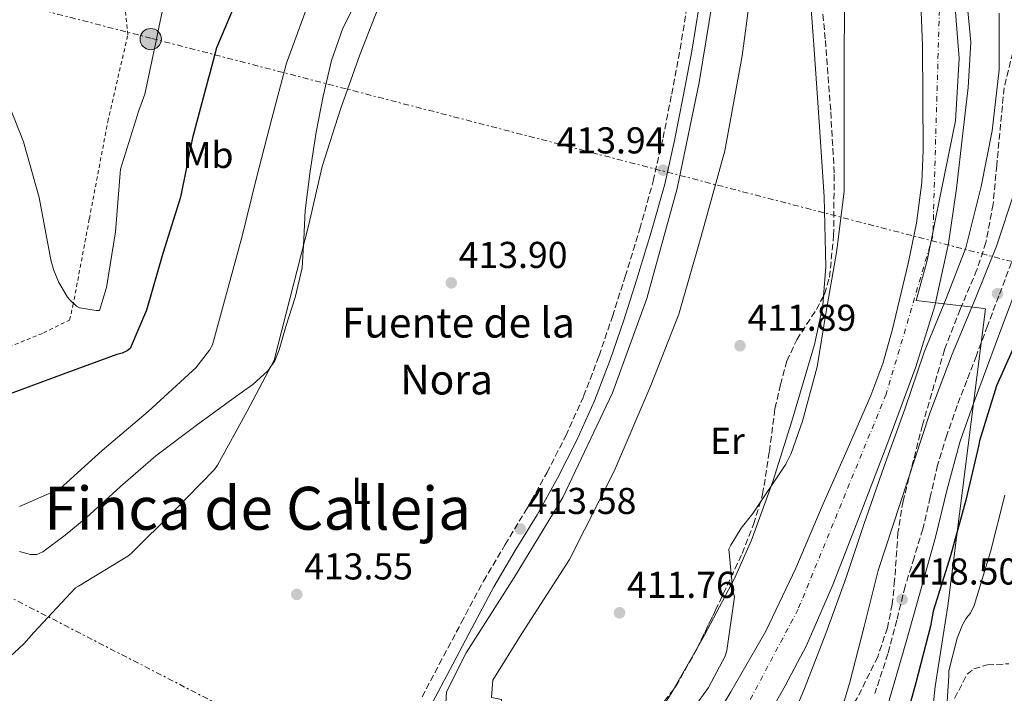
# Model space of a CAD drawing. Units: metres. Extents: x 580240 to 583682, y 4721957 to 4724310.
# Drawn here: x 581084 to 581348, y 4723668 to 4723849 of the extents above; entities that cross this region are included whole.
import ezdxf
from ezdxf.enums import TextEntityAlignment as Align

# ---------------------------------------------------------------- set-up
doc = ezdxf.new("R2010")
doc.units = ezdxf.units.M
doc.header["$MEASUREMENT"] = 0
for name, pattern in [('DGN Style 2', [1.739922, 1.043953, -0.695969]), ('DGN Style 3', [2.435891, 1.739922, -0.695969]), ('DGN Style 4', [2.785615, 1.391938, -0.695969, 0.00174, -0.695969]), ('DGN Style 7', [3.479844, 1.56593, -0.695969, 0.521977, -0.695969])]:
    doc.linetypes.add(name, pattern=pattern)
for name, color, linetype, lineweight in [('Camino', 7, 'DGN Style 3', 0), ('Canal de obra', 4, 'Continuous', 13), ('Cauce permanente', 151, 'Continuous', 13), ('Cauce permanente (área)', 142, 'Continuous', 13), ('Cota de punto acotado terreno', 7, 'Continuous', 0), ('Curva de nivel directora', 30, 'Continuous', 30), ('Curva de nivel intermedia', 30, 'Continuous', 0), ('Eje cauce permanente (área)', 70, 'DGN Style 4', 0), ('Etiqueta de uso rústico', 92, 'Continuous', 0), ('Límite de municipio', 7, 'Continuous', 0), ('Línea de cambio de uso (parcela vista)', 92, 'Continuous', 0), ('Línea eléctrica', 6, 'DGN Style 7', 0), ('Margen derecho', 7, 'Continuous', 0), ('Pie de talud', 30, 'DGN Style 7', 0), ('Poste tendido eléctrico', 7, 'Continuous', 0), ('Punto acotado terreno (símbolo)', 7, 'Continuous', 0), ('Senda', 7, 'DGN Style 3', 0), ('Tela metálica o alambrada', 7, 'DGN Style 2', 0), ('Texto de Fuente', 4, 'Continuous', 0), ('Texto de Área (paraje) menor', 7, 'Continuous', 0), ('Zona arbolada', 92, 'DGN Style 3', 0)]:
    doc.layers.add(name, color=color, linetype=linetype, lineweight=lineweight)
doc.styles.add('Style-Arial', font='arial.ttf')

# ---------------------------------------------------------------- blocks, each defined once
blk = doc.blocks.new('5PATER')
at = {"layer": 'Punto acotado terreno (símbolo)', "linetype": 'Continuous', "lineweight": 0}
h = blk.add_hatch(color=51, dxfattribs=at)
edge = h.paths.add_edge_path()
edge.add_ellipse((0, 0), major_axis=(-0.11, -0.111), ratio=0.999422, start_angle=0, end_angle=360)
blk = doc.blocks.new('5PELE')
at = {"layer": 'Pie de talud', "linetype": 'Continuous', "lineweight": 0}
h = blk.add_hatch(color=9, dxfattribs=at)
edge = h.paths.add_edge_path()
edge.add_arc((0, 0), 0.285, 0, 360)
at = {"layer": 'Pie de talud', "color": 252, "linetype": 'Continuous', "lineweight": 0}
blk.add_circle((0, 0), 0.285, dxfattribs=at)

msp = doc.modelspace()

# ---------------------------------------------------------------- linework, layer by layer
at = {"layer": 'Camino', "color": 7, "linetype": 'DGN Style 3', "lineweight": 0}
msp.add_polyline3d([(581192.22, 4723667.16, 412.41), (581196.81, 4723675.94, 412.49), (581202.72, 4723687.06, 412.95), (581208.69, 4723698.22, 413.39), (581214.46, 4723707.99, 413.48), (581220.3, 4723717.59, 413.52), (581225.7, 4723727.28, 413.51), (581230.74, 4723737.14, 413.52), (581235.5, 4723747.71, 413.54), (581239.64, 4723758.54, 413.58), (581243.23, 4723769.11, 413.81), (581246.64, 4723779.79, 414.03), (581250.57, 4723792.55, 413.91), (581254.14, 4723805.35, 413.77), (581256.79, 4723816.93, 413.75), (581259.1, 4723828.66, 413.77), (581261.38, 4723840.7, 413.86), (581263.29, 4723852.73, 413.96)], dxfattribs=at)
at = {"layer": 'Canal de obra', "color": 4, "linetype": 'Continuous', "lineweight": 13}
for points in [[(581226.04, 4723606.44, 408.08), (581225.86, 4723612.57, 408.65), (581216.78, 4723633.49, 409.29), (581212.04, 4723645.33, 410.83), (581212.87, 4723657.3, 411.34), (581213.51, 4723666.45, 411.79), (581210.83, 4723666.97, 412.11), (581211.15, 4723671.7, 412.94), (581218.95, 4723684.12, 413), (581231.69, 4723704.02, 412.68), (581243.72, 4723727.64, 412.62), (581253.51, 4723750.61, 413.07), (581261, 4723769.69, 413.45), (581266.89, 4723790.29, 413.64), (581273.36, 4723813.46, 413.58), (581277.96, 4723838.93, 413.58), (581280.72, 4723859.8, 413.64), (581282.06, 4723869.01, 413.64), (581281.48, 4723888.41, 413.13), (581278.93, 4723904.41, 413.2), (581274.32, 4723921.05, 413.07), (581268.75, 4723937.88, 412.94), (581261.84, 4723951.38, 412.94)], [(581280.72, 4723859.8, 413.64), (581277.96, 4723838.93, 413.58), (581273.36, 4723813.46, 413.58), (581266.89, 4723790.29, 413.64), (581261, 4723769.69, 413.45), (581253.51, 4723750.61, 413.07), (581243.72, 4723727.64, 412.62), (581231.69, 4723704.02, 412.68), (581218.95, 4723684.12, 413), (581211.15, 4723671.7, 412.94), (581210.83, 4723666.97, 412.11)], [(581197.58, 4723648.98, 413.2), (581198.73, 4723668.5, 413.45), (581204.04, 4723679, 413.58), (581216.91, 4723699.16, 413.77), (581229.9, 4723720.6, 413.77), (581243.27, 4723748.63, 413.9), (581252.43, 4723773.91, 413.96), (581260.56, 4723803.41, 413.96), (581266.51, 4723831.83, 413.9), (581270.03, 4723853.59, 413.9)], [(581270.03, 4723853.59, 413.9), (581266.51, 4723831.83, 413.9), (581260.56, 4723803.41, 413.96), (581252.43, 4723773.91, 413.96), (581243.27, 4723748.63, 413.9), (581229.9, 4723720.6, 413.77), (581216.91, 4723699.16, 413.77), (581204.04, 4723679, 413.58), (581198.73, 4723668.5, 413.45), (581197.58, 4723648.98, 413.2), (581198.73, 4723646.29, 413.26), (581204.43, 4723637.91, 413.2), (581207.11, 4723632.92, 413.2)]]:
    msp.add_polyline3d(points, dxfattribs=at)
at = {"layer": 'Cauce permanente', "color": 151, "linetype": 'Continuous', "lineweight": 13}
for points in [[(581265.42, 4723652.44, 409.16), (581274.95, 4723668.57, 409.16), (581284.3, 4723684.82, 409.16), (581292.33, 4723701.68, 409.16), (581299.66, 4723718.87, 409.16), (581306.11, 4723733.36, 409.16), (581312.46, 4723747.92, 409.16), (581315.67, 4723756.53, 409.16), (581318.23, 4723765.35, 409.16), (581322.44, 4723783.32, 409.16), (581324.71, 4723794.11, 409.16), (581326.16, 4723805.01, 409.16), (581326.5, 4723813.65, 409.16), (581326.43, 4723827.7, 408.91), (581326.35, 4723841.75, 408.65), (581325.89, 4723853.09, 408.6)], [(581338.32, 4723852.83, 408.36), (581339.28, 4723842.58, 408.78), (581338.55, 4723830.42, 408.78), (581337.16, 4723818.26, 408.78), (581335.45, 4723803.42, 408.78), (581333.32, 4723788.63, 408.78), (581329.62, 4723771.93, 408.78), (581324.49, 4723755.6, 408.78), (581316.79, 4723734.6, 408.36), (581308.75, 4723713.75, 407.82), (581302.31, 4723697.23, 407.99), (581295.24, 4723680.98, 408.14), (581289.51, 4723670.11, 407.75), (581283.46, 4723659.41, 407.37)]]:
    msp.add_polyline3d(points, dxfattribs=at)
at = {"layer": 'Cauce permanente (área)', "color": 142, "linetype": 'Continuous', "lineweight": 13}
for points in [[(581226.04, 4723606.44, 408.08), (581227.98, 4723606.68, 408.08), (581231.91, 4723609.04, 408.08), (581235.53, 4723611.93, 408.08), (581243.73, 4723620.14, 408.42), (581251.16, 4723628.79, 408.99), (581255.37, 4723635.09, 409.16), (581260.39, 4723643.77, 409.16), (581265.42, 4723652.44, 409.16), (581274.95, 4723668.57, 409.16), (581284.3, 4723684.82, 409.16), (581292.33, 4723701.68, 409.16), (581299.66, 4723718.87, 409.16), (581306.11, 4723733.36, 409.16), (581312.46, 4723747.92, 409.16), (581315.67, 4723756.53, 409.16), (581318.23, 4723765.35, 409.16), (581322.44, 4723783.32, 409.16), (581324.71, 4723794.11, 409.16), (581326.16, 4723805.01, 409.16), (581326.5, 4723813.65, 409.16), (581326.43, 4723827.7, 408.91), (581326.35, 4723841.75, 408.65), (581325.89, 4723853.09, 408.6)], [(581227.91, 4723586.48, 406.45), (581235.85, 4723594.33, 406.73), (581245.13, 4723604.55, 406.93), (581254.02, 4723615.13, 407.05), (581261.42, 4723623.89, 407.09), (581268.23, 4723633.11, 407.12), (581276.06, 4723646.15, 407.22), (581283.46, 4723659.41, 407.37), (581289.51, 4723670.11, 407.75), (581295.24, 4723680.98, 408.14), (581302.31, 4723697.23, 407.99), (581308.75, 4723713.75, 407.82), (581316.79, 4723734.6, 408.36), (581324.49, 4723755.6, 408.78), (581329.62, 4723771.93, 408.78), (581333.32, 4723788.63, 408.78), (581335.45, 4723803.42, 408.78), (581337.16, 4723818.26, 408.78), (581338.55, 4723830.42, 408.78), (581339.28, 4723842.58, 408.78), (581338.32, 4723852.83, 408.36)]]:
    msp.add_polyline3d(points, dxfattribs=at)
at = {"layer": 'Curva de nivel directora', "color": 30, "linetype": 'Continuous', "lineweight": 30, "elevation": 425, "flags": 128}
for points in [[(581143.11, 4723855.24), (581137.15, 4723841.06), (581135.3, 4723834.31), (581134.98, 4723833.06), (581130.69, 4723817), (581127.46, 4723801.03), (581122.75, 4723785.96), (581118.4, 4723770.82), (581114.02, 4723760.55), (581113.22, 4723759.94), (581111.81, 4723759.3), (581110.43, 4723758.95), (581096, 4723753.64), (581081.79, 4723748.39)], [(581352.5, 4723764.7), (581346.16, 4723750.51), (581341.6, 4723735.8), (581341.45, 4723734.7), (581337.89, 4723719.85), (581333.78, 4723705.01), (581329.21, 4723690.19), (581328.48, 4723686.09), (581324.5, 4723670.9), (581320.48, 4723656.41)]]:
    msp.add_lwpolyline(points, dxfattribs=at)
at = {"layer": 'Curva de nivel intermedia', "color": 30, "linetype": 'Continuous', "lineweight": 0, "flags": 128}
for points, elevation in [([(581124.67, 4723860.96), (581121.31, 4723844.84), (581121.06, 4723843.4), (581117.89, 4723828.71), (581116.32, 4723824.26), (581111.39, 4723808.55), (581111.33, 4723807.46), (581110.08, 4723791.78), (581107.62, 4723776.84), (581105.79, 4723770.69), (581104.83, 4723770.69), (581100.45, 4723771.4), (581099.62, 4723771.91), (581097.73, 4723773.64), (581097.18, 4723774.31), (581094.78, 4723778.37), (581093.41, 4723781.7), (581092.7, 4723784.29), (581089.6, 4723800.96), (581085.38, 4723815.91), (581079.43, 4723831.08)], 430), ([(581273.45, 4723678.08), (581273.9, 4723679.64), (581275.92, 4723694.01), (581275.53, 4723695.52), (581274.41, 4723706.72), (581274.93, 4723707.87), (581277.71, 4723712.41), (581280.88, 4723716.32), (581289.71, 4723729.5), (581291.15, 4723732.38), (581294.19, 4723741.08), (581298.09, 4723755.58), (581300.49, 4723770.46), (581303.25, 4723786.27), (581305.3, 4723802.62), (581305.3, 4723803.77), (581305.3, 4723825.53), (581305.3, 4723840.99), (581305.49, 4723856.7)], 410), ([(581074.32, 4723671.16), (581085.52, 4723681.36), (581088.14, 4723684.44), (581099.31, 4723696.37), (581100.11, 4723696.85), (581113.39, 4723704.92), (581114.32, 4723705.68), (581125.61, 4723716.82), (581136.59, 4723728.08), (581137.39, 4723729.24), (581145.3, 4723743.76), (581152.59, 4723757.36), (581161.87, 4723793.78), (581165.46, 4723809.33), (581170.38, 4723824.66), (581175.5, 4723839.25), (581181.2, 4723853.56)], 415), ([(581161.41, 4723852.07), (581155.9, 4723837), (581151.97, 4723822.12), (581147.81, 4723806.24), (581143.97, 4723790.6), (581136.03, 4723761.54), (581135.2, 4723760.1), (581131.55, 4723755.3), (581130.72, 4723754.5), (581118.82, 4723743.68), (581106.5, 4723733.22), (581095.1, 4723722.88), (581084.35, 4723718.15)], 420), ([(581346.83, 4723850.33), (581346.86, 4723835.2), (581344.98, 4723818.84), (581342.06, 4723803.9), (581337.93, 4723787.48), (581332.69, 4723773.95), (581326.77, 4723759.58), (581321.61, 4723744.25), (581316.08, 4723728.96), (581310.61, 4723713.37), (581305.81, 4723698.91), (581300.37, 4723684.19), (581294.73, 4723669.44), (581288.33, 4723654.14)], 410), ([(581351.05, 4723802.74), (581346.16, 4723787.92), (581340.46, 4723773.71), (581334.29, 4723759.02), (581328.24, 4723743.18), (581314.48, 4723701.01), (581310.7, 4723686.03), (581306.76, 4723670.8), (581302.09, 4723655.31)], 415), ([(581352.03, 4723778.02), (581347.88, 4723766.93), (581343.74, 4723755.84), (581339.98, 4723745.78), (581336.41, 4723735.65), (581332.95, 4723722.86), (581329.79, 4723709.98), (581325.99, 4723696.25), (581322.14, 4723682.53), (581318.59, 4723670.2), (581315, 4723657.89)], 420), ([(581348.34, 4723721.2), (581344.54, 4723706.02), (581340.15, 4723691.66), (581339.17, 4723689.58), (581338.52, 4723688.94), (581337.91, 4723688.12), (581337, 4723686.48), (581335.57, 4723682.94), (581333.34, 4723674.14), (581333.34, 4723672.82), (581332.36, 4723657.72)], 430), ([(581266, 4723665.6), (581269.01, 4723669.72), (581273.45, 4723678.08)], 410)]:
    msp.add_lwpolyline(points, dxfattribs=dict(at, elevation=elevation))
at = {"layer": 'Eje cauce permanente (área)', "color": 70, "linetype": 'DGN Style 4', "lineweight": 0}
msp.add_polyline3d([(581041.43, 4724139.18, 407.49), (581106.88, 4724143.7, 407.5), (581141.61, 4724145.09, 407.51), (581190.91, 4724157.25, 407.47), (581226.85, 4724148.56, 407.48), (581254.98, 4724121.81, 407.51), (581273.2, 4724097.49, 407.5), (581290.22, 4724053.37, 407.47), (581298.9, 4723999.17, 407.51), (581326.67, 4723881.74, 407.88), (581330.84, 4723851.17, 408.52), (581329.1, 4723790.72, 408.96), (581316.6, 4723748.33, 408.94), (581292.99, 4723690.66, 408.69), (581274.93, 4723656.61, 408.26), (581237.08, 4723605.2, 407.47), (581199.58, 4723563.51, 406.37), (581171.8, 4723533.63, 406.72), (581148.54, 4723491.25, 406.51), (581120.07, 4723421.76, 406.9)], dxfattribs=at)
at = {"layer": 'Límite de municipio', "color": 7, "linetype": 'Continuous', "lineweight": 0}
msp.add_polyline3d([(581334.74, 4723856.42, 408.25), (581336.16, 4723838.26, 408.75), (581335.16, 4723821.48, 408.81), (581331.36, 4723802.66, 408.94), (581327.57, 4723784.1, 408.97), (581324.66, 4723773.41, 408.99), (581330.63, 4723772.67, 409.17), (581341.42, 4723771.4, 416.43), (581343.21, 4723771.19, 417.91), (581333.12, 4723691.61, 426.65), (581329.71, 4723669.99, 428.02), (581328.53, 4723658.91, 428.29)], dxfattribs=at)
at = {"layer": 'Línea de cambio de uso (parcela vista)', "color": 92, "linetype": 'Continuous', "lineweight": 0, "extrusion": (-0.006958, -0.012159, 0.999902), "elevation": -61068.15, "flags": 128}
msp.add_lwpolyline([(581248.46, 4723275.95), (581254.81, 4723287.05)], dxfattribs=at)
at = {"layer": 'Línea de cambio de uso (parcela vista)', "color": 92, "linetype": 'Continuous', "lineweight": 0}
for points in [[(581299.79, 4723774.54, 410.59), (581300.43, 4723782.42, 410.64), (581299.95, 4723801.18, 410.92), (581298.76, 4723819.93, 411.34), (581297.25, 4723840.6, 411.97), (581295.76, 4723861.27, 412.62), (581295.08, 4723871.73, 412.76), (581294.41, 4723882.2, 412.88), (581293.13, 4723893.75, 413.47), (581291.21, 4723905.24, 413.96), (581287.86, 4723919.83, 413.94), (581283.85, 4723934.29, 413.9), (581281.79, 4723943.38, 413.92), (581280.04, 4723947.81, 413.94), (581276.81, 4723952.21, 413.96), (581273.52, 4723954.85, 414.1), (581270.22, 4723955.86, 414.22), (581267.78, 4723955.67, 414.03), (581263.9, 4723954.24, 413.36), (581262.5, 4723952.99, 413.07), (581261.84, 4723951.38, 412.94)], [(581175.05, 4723854.55, 415.44), (581170.95, 4723846.32, 415.75), (581167.95, 4723837.66, 416.01), (581165.71, 4723828.12, 416.04), (581163.85, 4723818.52, 415.95), (581162.23, 4723808.03, 415.8), (581160.84, 4723797.53, 415.63), (581160.53, 4723789.85, 415.45), (581160.08, 4723782.17, 415.24), (581158.17, 4723774.23, 414.85), (581155.66, 4723766.42, 414.54), (581153.93, 4723760.18, 414.54), (581152.74, 4723757.2, 414.57), (581150.92, 4723754.52, 414.6), (581146.86, 4723750.92, 414.66), (581142.54, 4723747.8, 414.73), (581131.63, 4723739.88, 415.39), (581120.84, 4723731.8, 416.08), (581111.42, 4723723.59, 416.28), (581102.16, 4723715.16, 416.33), (581096.6, 4723710.49, 416.3), (581090.57, 4723706.07, 416.27), (581088.94, 4723705.37, 416.26), (581087.24, 4723705.3, 416.27), (581084.29, 4723706.09, 416.39)], [(581266.03, 4723680.41, 409.67), (581267.91, 4723683.69, 409.72), (581275.91, 4723698.9, 409.93), (581280.47, 4723709.15, 410.06), (581286.19, 4723724.9, 410.26), (581291.27, 4723741.01, 410.44), (581297.42, 4723761.55, 410.54), (581299.57, 4723771.92, 410.57), (581299.79, 4723774.54, 410.59)], [(581229.92, 4723615.14, 408.71), (581231.11, 4723615.64, 408.72), (581233.19, 4723617.1, 408.72), (581235.36, 4723620.48, 408.72), (581237, 4723624.28, 408.72), (581240.11, 4723634.15, 408.72), (581241.58, 4723639.08, 408.72), (581243.66, 4723643.73, 408.72), (581251.51, 4723656.28, 409.05), (581259.4, 4723668.82, 409.48), (581259.68, 4723669.32, 409.49)]]:
    msp.add_polyline3d(points, dxfattribs=at)
at = {"layer": 'Línea eléctrica', "color": 6, "linetype": 'DGN Style 7', "lineweight": 0}
for points in [[(580244.02, 4723914.64, 430.54), (580268.25, 4723899.01, 429.1), (580344.27, 4723851.35, 427.63), (580434.74, 4723847.02, 429.38), (580556.99, 4723841.17, 431.75), (580717.29, 4723891.27, 429.96), (580846.79, 4723917.22, 430.15), (580986.65, 4723877.99, 430.75), (581119.8, 4723843.59, 430.03), (581368.73, 4723779.04, 430.32), (581389, 4723779.6, 433.91), (581499.27, 4723782.65, 453.46), (581624.17, 4723789.28, 455.48), (581685.94, 4723792.37, 456.01), (581817.25, 4723798.94, 457.15), (581975.7, 4723863.51, 456.14), (582134.81, 4723926.76, 453.77), (582281.72, 4723983.97, 449.51), (582382.48, 4724025.02, 448.48)], [(580981.74, 4723745.36, 431.52), (581141.18, 4723663.34, 413.51), (581164.76, 4723612.79, 411.45), (580952.54, 4723568.97, 428.24), (580783, 4723527.41, 444.1), (580590.18, 4723484.75, 476.74), (580384.9, 4723419, 447.77), (580372.55, 4723414.5, 450.1)]]:
    msp.add_polyline3d(points, dxfattribs=at)
at = {"layer": 'Margen derecho', "color": 7, "linetype": 'Continuous', "lineweight": 0}
msp.add_polyline3d([(581195.03, 4723665.68, 412.41), (581199.63, 4723674.45, 412.49), (581205.53, 4723685.57, 412.95), (581211.47, 4723696.66, 413.39), (581217.19, 4723706.36, 413.48), (581223.05, 4723715.99, 413.52), (581228.5, 4723725.78, 413.51), (581233.61, 4723735.77, 413.52), (581238.44, 4723746.49, 413.54), (581242.63, 4723757.46, 413.58), (581246.25, 4723768.12, 413.81), (581249.68, 4723778.84, 414.03), (581253.62, 4723791.65, 413.91), (581257.23, 4723804.57, 413.77), (581259.9, 4723816.27, 413.75), (581262.22, 4723828.05, 413.77), (581264.51, 4723840.15, 413.86), (581266.44, 4723852.31, 413.96)], dxfattribs=at)
at = {"layer": 'Senda', "color": 7, "linetype": 'DGN Style 3', "lineweight": 0}
for points in [[(581350.18, 4723783.54, 419.08), (581346.76, 4723774.61, 419.79), (581343.76, 4723766.61, 419.65), (581340.75, 4723758.61, 419.47), (581338.19, 4723751.92, 419.37), (581335.63, 4723745.24, 419.28), (581332.84, 4723737.32, 418.53), (581330.38, 4723729.3, 417.74), (581328.38, 4723720.73, 417.66), (581326.41, 4723712.15, 417.8), (581324.05, 4723704.47, 418.21), (581321.67, 4723696.79, 418.44), (581319.43, 4723687.74, 418.08), (581317.06, 4723678.74, 417.55), (581313.55, 4723668.12, 416.78)], [(581334.92, 4723666.77, 430.54), (581337.16, 4723671.06, 431.35), (581338.26, 4723673.23, 431.61), (581340.04, 4723674.71, 431.82), (581343.73, 4723675.76, 431.93), (581349.42, 4723676.07, 431.78)]]:
    msp.add_polyline3d(points, dxfattribs=at)
at = {"layer": 'Tela metálica o alambrada', "color": 7, "linetype": 'DGN Style 2', "lineweight": 0}
msp.add_polyline3d([(581079.82, 4723760.28, 429.64), (581090.76, 4723764.7, 429.58), (581097.74, 4723768.15, 429.71), (581098.64, 4723771.93, 429.77), (581103.05, 4723795.29, 430.16), (581107.98, 4723821.27, 430.48), (581113.36, 4723844.57, 430.41), (581112.33, 4723854.94, 430.35)], dxfattribs=at)
at = {"layer": 'Zona arbolada', "color": 92, "linetype": 'DGN Style 3', "lineweight": 0}
for points in [[(581255.63, 4723664.02, 410.19), (581260.23, 4723670.03, 410.36), (581265.83, 4723679.99, 410.8), (581270.86, 4723690.39, 411.08), (581278, 4723705.62, 410.92), (581281.03, 4723713.41, 410.77), (581283.47, 4723721.43, 410.7), (581285.28, 4723732.93, 410.7), (581286.79, 4723744.47, 410.76), (581288.25, 4723750.84, 410.89), (581289.99, 4723757.14, 411.02), (581292.61, 4723762.87, 411.01), (581297.88, 4723770.95, 410.86), (581300.09, 4723775.12, 410.8), (581301.39, 4723779.6, 410.76), (581302.5, 4723790.75, 410.8), (581302.66, 4723807.57, 411.01), (581301.71, 4723824.34, 411.4), (581300.26, 4723843.48, 412.7), (581298.44, 4723862.61, 413.84)], [(581299.79, 4723774.54, 410.81), (581300.09, 4723775.12, 410.8), (581301.39, 4723779.6, 410.76), (581302.5, 4723790.75, 410.8), (581302.66, 4723807.57, 411.01), (581301.71, 4723824.34, 411.4), (581300.26, 4723843.48, 412.7), (581298.44, 4723862.61, 413.84)], [(581354.12, 4723854.04, 415.5), (581351.08, 4723842.21, 415.41), (581348.17, 4723830.36, 415.31), (581346.22, 4723809.62, 415.14), (581345.25, 4723799.19, 415.12), (581343.31, 4723788.95, 415.24), (581340.9, 4723781.65, 415.43), (581336.4, 4723770.99, 415.72), (581332.23, 4723760.21, 416.01), (581326.31, 4723740.01, 416.53), (581321.1, 4723719.64, 417.04), (581319.75, 4723711.23, 417.17), (581318.86, 4723698.41, 417.11), (581318.2, 4723692.02, 416.95), (581316.94, 4723685.72, 416.72), (581314.31, 4723677.91, 416.32), (581308.85, 4723666.85, 415.67), (581302.09, 4723656.4, 415.05), (581293.21, 4723645.8, 414.43)], [(581351.08, 4723842.21, 415.41), (581348.17, 4723830.36, 415.31), (581346.22, 4723809.62, 415.14), (581345.25, 4723799.19, 415.12), (581343.31, 4723788.95, 415.24), (581340.9, 4723781.65, 415.43), (581336.4, 4723770.99, 415.72), (581332.23, 4723760.21, 416.01), (581326.31, 4723740.01, 416.53), (581321.1, 4723719.64, 417.04), (581319.75, 4723711.23, 417.17), (581318.86, 4723698.41, 417.11), (581318.2, 4723692.02, 416.95), (581316.94, 4723685.72, 416.72), (581314.31, 4723677.91, 416.32), (581308.85, 4723666.85, 415.67)], [(581266.03, 4723680.41, 410.81), (581270.86, 4723690.39, 411.08), (581278, 4723705.62, 410.92), (581281.03, 4723713.41, 410.77), (581283.47, 4723721.43, 410.7), (581285.28, 4723732.93, 410.7), (581286.79, 4723744.47, 410.76), (581288.25, 4723750.84, 410.89), (581289.99, 4723757.14, 411.02), (581292.61, 4723762.87, 411.01), (581297.88, 4723770.95, 410.86), (581299.79, 4723774.54, 410.81)], [(581259.68, 4723669.32, 410.34), (581260.23, 4723670.03, 410.36), (581265.83, 4723679.99, 410.8), (581266.03, 4723680.41, 410.81)], [(581229.92, 4723615.14, 409.33), (581234.7, 4723625.49, 409.42), (581240.58, 4723647.32, 410), (581248.11, 4723655.67, 410.09), (581255.63, 4723664.02, 410.19), (581259.68, 4723669.32, 410.34)]]:
    msp.add_polyline3d(points, dxfattribs=at)

# ---------------------------------------------------------------- block references
at = {"layer": 'Poste tendido eléctrico', "color": 7, "linetype": 'Continuous', "lineweight": 0, "xscale": 10, "yscale": 10, "zscale": 10}
msp.add_blockref('5PELE', (581119.5, 4723843.42, 430.03), dxfattribs=at)
at = {"layer": 'Punto acotado terreno (símbolo)', "color": 7, "linetype": 'Continuous', "lineweight": 0, "xscale": 10, "yscale": 10, "zscale": 10}
for p in [(581256.82, 4723808.31, 413.94), (581200.05, 4723778.1, 413.9), (581346.43, 4723775.2, 418.56), (581277.42, 4723761.27, 411.89), (581218.51, 4723712.18, 413.58), (581158.64, 4723694.64, 413.55), (581320.83, 4723693.28, 418.5), (581245.13, 4723689.71, 411.76)]:
    msp.add_blockref('5PATER', p, dxfattribs=at)

# ---------------------------------------------------------------- texts
at = {"layer": 'Cota de punto acotado terreno', "color": 7, "linetype": 'Continuous', "lineweight": 0, "style": 'Style-Arial'}
for s, p in [('413.94', (581228.29, 4723812.79, 413.94)), ('413.90', (581202.03, 4723782.1, 413.9)), ('411.89', (581279.41, 4723765.27, 411.89)), ('413.58', (581220.5, 4723716.18, 413.58)), ('413.55', (581160.62, 4723698.64, 413.55)), ('418.50', (581322.82, 4723697.28, 418.5)), ('411.76', (581247.12, 4723693.71, 411.76))]:
    msp.add_text(s, height=7, dxfattribs=at).set_placement(p)
at = {"layer": 'Etiqueta de uso rústico', "color": 92, "linetype": 'Continuous', "lineweight": 0, "style": 'Style-Arial'}
for s, p in [('Mb', (581134.85, 4723812.37, 424.06)), ('Er', (581274.04, 4723735.79, 411.43)), ('L', (581175.85, 4723722.39, 414.16))]:
    msp.add_text(s, height=7, rotation=0.0164, dxfattribs=at).set_placement(p, align=Align.MIDDLE_CENTER)
at = {"layer": 'Texto de Fuente', "color": 4, "linetype": 'Continuous', "lineweight": 0, "style": 'Style-Arial'}
for s, p in [('Fuente de la', (581170.68, 4723763.45, 414.35)), ('Nora', (581186.35, 4723748.2, 414.19))]:
    msp.add_text(s, height=8, dxfattribs=at).set_placement(p)
at = {"layer": 'Texto de Área (paraje) menor', "color": 7, "linetype": 'Continuous', "lineweight": 0, "style": 'Style-Arial'}
msp.add_text('Finca de Calleja', height=11.5, dxfattribs=at).set_placement((581148.14, 4723717.71, 415.88), align=Align.MIDDLE_CENTER)

doc.saveas('drawing.dxf')
